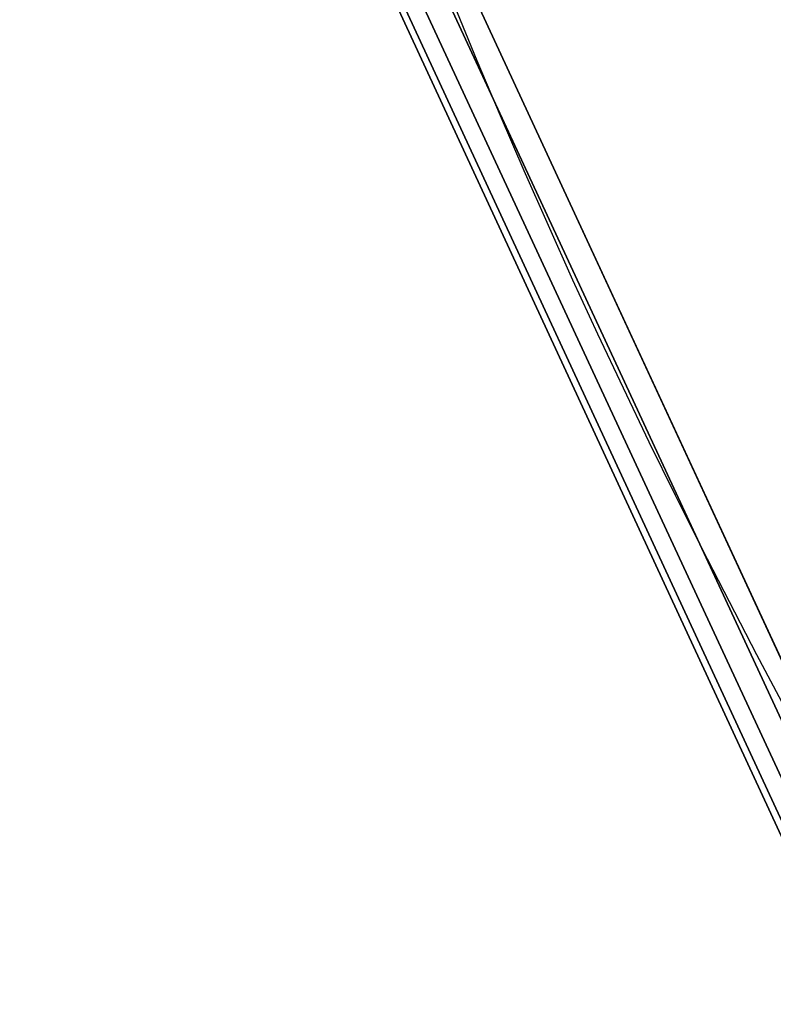
# Model space of a CAD drawing. Units: metres. Extents: x -0.24 to 1.83, y -1.75 to 0.31.
# Drawn here: x 0 to 0.02, y -0.54 to -0.51 of the extents above; entities that cross this region are included whole.
import ezdxf

# ---------------------------------------------------------------- set-up
doc = ezdxf.new("R2010")
doc.units = ezdxf.units.M
for name, color, linetype in [('72_CMAN_INSERT', 7, 'Continuous'), ('72_CMAN_RECEPTION_D2_ANY', 251, 'Continuous'), ('72_CMAN_RECEPTION_D3_TOPREC', 7, 'Continuous')]:
    doc.layers.add(name, color=color, linetype=linetype)

# ---------------------------------------------------------------- blocks, each defined once
blk = doc.blocks.new('72CMAN_RECEPTION_D3_TOPCON90WITHUPPERSHELF_1')
at = {"invisible_edges": 10}
for points in [[(0.324725, -0.308547, 0.027414), (0.356934, -0.320365, 0.027414), (0.002005, 0.049689, 0.027414), (-0.003199, 0.03799, 0.027414)], [(0.324725, -0.308547, -0.000586), (0.356934, -0.320365, -0.000586), (0.002005, 0.049689, -0.000586), (-0.003199, 0.03799, -0.000586)]]:
    blk.add_3dface(points, dxfattribs=at)
for points in [[(0.324725, -0.308547, 0.027414), (0.324361, -0.309159, 0.027261), (0.356714, -0.321004, 0.027261), (0.356934, -0.320365, 0.027414)], [(0.356934, -0.320365, -0.000586), (0.356714, -0.321004, -0.000433), (0.324361, -0.309159, -0.000433), (0.324725, -0.308547, -0.000586)], [(0.324361, -0.309159, 0.027261), (0.32409, -0.309752, 0.026828), (0.356547, -0.321638, 0.026828), (0.356714, -0.321004, 0.027261)], [(0.356714, -0.321004, -0.000433), (0.356547, -0.321638), (0.32409, -0.309752), (0.324361, -0.309159, -0.000433)], [(0.32409, -0.309752, 0.026828), (0.323928, -0.31019, 0.026181), (0.356444, -0.322112, 0.026181), (0.356547, -0.321638, 0.026828)], [(0.356547, -0.321638), (0.356444, -0.322112, 0.000647), (0.323928, -0.31019, 0.000647), (0.32409, -0.309752)], [(0.323928, -0.31019, 0.026181), (0.323876, -0.310357, 0.025414), (0.356411, -0.322295, 0.025414), (0.356444, -0.322112, 0.026181)], [(0.356444, -0.322112, 0.000647), (0.356411, -0.322295, 0.001414), (0.323876, -0.310357, 0.001414), (0.323928, -0.31019, 0.000647)], [(0.356411, -0.322295, 0.025414), (0.323876, -0.310357, 0.025414), (0.323876, -0.310357, 0.001414), (0.356411, -0.322295, 0.001414)]]:
    blk.add_3dface(points)
blk = doc.blocks.new('72_CMAN_RECEPTION_D2_TOPFORCONCWITHUPPERSHELF_1')
at = {"layer": '72_CMAN_RECEPTION_D2_ANY'}
blk.add_arc((0.413901, -0.154604), 0.198, 234.94054, 294.58378, dxfattribs=at)
blk = doc.blocks.new('72cman_reception2631E2B635F7D4EAF87AAFC256B8257E4')
at = {"rotation": 315}
blk.add_blockref('72_CMAN_RECEPTION_D2_TOPFORCONCWITHUPPERSHELF_1', (0.0146, -0.0325), dxfattribs=at)
blk = doc.blocks.new('EDWGE9C30A24D95048F69E23B32FD9B4120B')
at = {"color": 7}
blk.add_blockref('72cman_reception2631E2B635F7D4EAF87AAFC256B8257E4', (0, 0), dxfattribs=at)
at = {"layer": '72_CMAN_RECEPTION_D3_TOPREC', "color": 0, "rotation": 315}
blk.add_blockref('72CMAN_RECEPTION_D3_TOPCON90WITHUPPERSHELF_1', (0.0004, -0.0541, 0.7118), dxfattribs=at)
blk = doc.blocks.new('EDWGD58AAFB53DE74400B4A7CE3710030CEB')
at = {"layer": '72_CMAN_INSERT'}
blk.add_blockref('EDWGE9C30A24D95048F69E23B32FD9B4120B', (0, 0), dxfattribs=at)

msp = doc.modelspace()

# ---------------------------------------------------------------- block references
msp.add_blockref('EDWGD58AAFB53DE74400B4A7CE3710030CEB', (0, 0))

doc.saveas('drawing.dxf')
